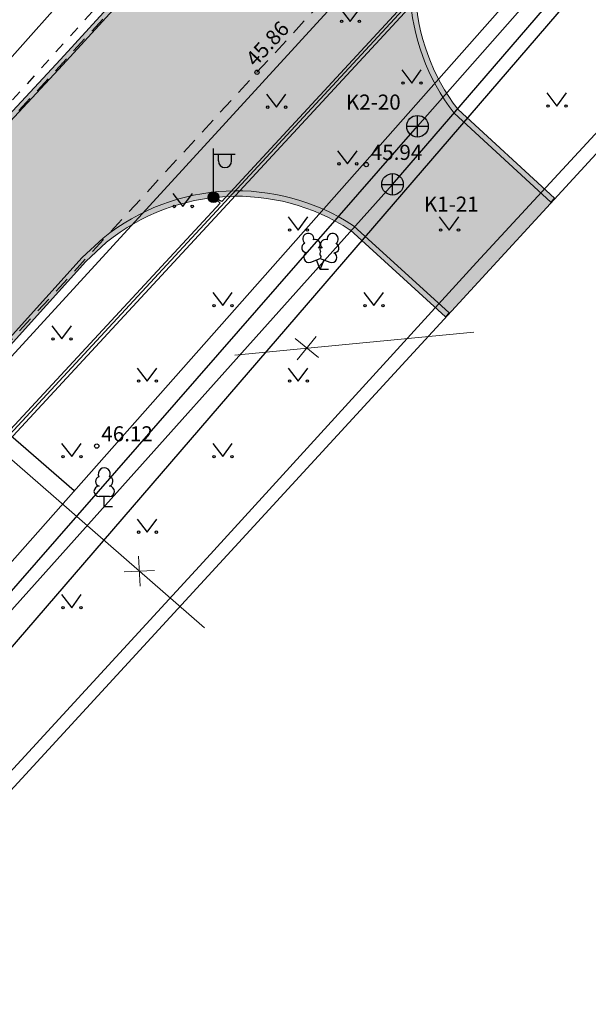
# Model space of a CAD drawing. Units: metres. Extents: x 549178 to 551332673, y 6580383 to 6581512140.
# Drawn here: x 551104 to 551130, y 6581224 to 6581270 of the extents above; entities that cross this region are included whole.
import ezdxf
from ezdxf.enums import TextEntityAlignment as Align

# ---------------------------------------------------------------- set-up
doc = ezdxf.new("R2010")
doc.units = ezdxf.units.M
doc.header["$MEASUREMENT"] = 0
for name, pattern in [('2015_0202_ASENDIPLAAN$0$CENTER', [2, 1.25, -0.25, 0.25, -0.25]), ('ASFBET', [2.5, 1.5, -1]), ('KATASTRIPIIR', [0.02, 0.01, 0.01]), ('KRUUSKILL', [2, 1, -1]), ('RAJATISP', [0.02, 0.01, 0.01])]:
    doc.linetypes.add(name, pattern=pattern)
for name, color, linetype in [('00_LOOV_P_DP_Olol tee', 7, 'Continuous'), ('aed', 7, 'Continuous'), ('HALJASTUS', 7, 'Continuous'), ('KKAEV', 7, 'Continuous'), ('korgus-eh2000', 7, 'Continuous'), ('KTRASS', 30, 'Continuous'), ('LIIKLUS', 7, 'Continuous'), ('MPKAABEL', 1, 'Continuous'), ('PIIR', 7, 'Continuous'), ('POST', 7, 'Continuous'), ('PUU', 7, 'Continuous'), ('SITRASS', 102, 'Continuous'), ('SKKAEV', 7, 'Continuous'), ('SKTRASS', 30, 'Continuous'), ('TEE', 7, 'Continuous'), ('VTRASS', 5, 'Continuous')]:
    doc.layers.add(name, color=color, linetype=linetype)
doc.layers.add('2015_0202_ASENDIPLAAN$0$_TEE_TELG', color=7, linetype='2015_0202_ASENDIPLAAN$0$CENTER', lineweight=5, true_color=0xc63418)
for name, color, linetype, lineweight in [('2015_0202_LIIKLUS$0$_MARKEERING-911a-TERMOPLASTIK', 7, '2015_0202_LIIKLUS$0$Tkm_911a', 0), ('DTRASS', 201, 'Continuous', 0), ('KAEVUNR', 7, 'Continuous', 0)]:
    doc.layers.add(name, color=color, linetype=linetype, lineweight=lineweight)
doc.styles.add('2015_0202_LIIKLUS$0$ROMANC', font='romanc.shx', dxfattribs={"width": 0.8})
doc.styles.add('ITALIC', font='italic.shx')
doc.styles.add('romanc', font='romanc.shx')
doc.styles.add('romans', font='romans.shx', dxfattribs={"width": 0.8, "height": 0.9})
doc.linetypes.add('-D-', pattern='A,10,-1.5,["D",romans,S=1.4,R=0,X=-0.7,Y=-0.7],-1.5,10,-3', length=26)
doc.linetypes.add('-K-', pattern='A,10,-1.5,["K",romans,S=1.4,R=0,X=-0.7,Y=-0.7],-1.5,10,-3', length=26)
doc.linetypes.add('-KS-', pattern='A,5,[139,mkm.shx,S=0.8,R=0,X=0,Y=0],5,-1.5,["K",romans,S=1.4,R=0,X=-0.7,Y=-0.7],-1.5,10,-3', length=26)
doc.linetypes.add('-S-', pattern='A,10,-1.5,["S",romans,S=1.4,R=0,X=-0.7,Y=-0.7],-1.5,10,-3', length=26)
doc.linetypes.add('-SK-', pattern='A,10,-1.5,["SK",romans,S=1.4,R=0,X=-1.4,Y=-0.7],-1.5,10,-3', length=26)
doc.linetypes.add('-V-', pattern='A,10,-1.5,["V",romans,S=1.4,R=0,X=-0.7,Y=-0.7],-1.5,10,-3', length=26)
doc.linetypes.add('2015_0202_LIIKLUS$0$Tkm_911a', pattern='A,0,0.5,["I",2015_0202_LIIKLUS$0$ROMANC,S=0.6,R=0,X=-0.2,Y=-0.6],0,["",2015_0202_LIIKLUS$0$ROMANC,S=0.6,R=0,X=-0.1,Y=-0.6],1e-09,["",2015_0202_LIIKLUS$0$ROMANC,S=0.6,R=0,X=0,Y=-0.6],0.5', length=1)
doc.linetypes.add('MP_KBL', pattern='A,0,[8,Tugiplaan1.Shx,S=0.134921,R=0,X=0,Y=0],-18,0', length=18)
doc.linetypes.add('VO_AED', pattern='A,0,[1,Tugiplaan1.Shx,S=0.079365,R=0,X=0,Y=-5.55112e-17],-10,0', length=10)

# ---------------------------------------------------------------- blocks, each defined once
blk = doc.blocks.new('Wall_11_1', base_point=(551126.651, 6581290.129))
at = {"layer": '00_LOOV_P_DP_Olol tee', "linetype": 'Continuous', "lineweight": 0, "true_color": 0x000000}
blk.add_hatch(color=18, dxfattribs=at).paths.add_polyline_path([(551126.084, 6581289.879), (551105.984, 6581267.9), (551106.094, 6581267.65), (551126.651, 6581290.129)])
at = {"layer": '00_LOOV_P_DP_Olol tee', "color": 254, "linetype": 'Continuous', "lineweight": 0, "true_color": 0xe8e8e8, "flags": 128}
for points in [[(551126.084, 6581289.879), (551105.984, 6581267.9)], [(551106.094, 6581267.65), (551126.651, 6581290.129)]]:
    blk.add_lwpolyline(points, dxfattribs=at)
blk = doc.blocks.new('Wall_12_1', base_point=(551106.094, 6581267.65))
at = {"layer": '00_LOOV_P_DP_Olol tee', "linetype": 'Continuous', "lineweight": 0, "true_color": 0x000000}
blk.add_hatch(color=18, dxfattribs=at).paths.add_polyline_path([(551105.984, 6581267.9), (551106.094, 6581267.65), (551106.094, 6581267.65), (551105.985, 6581267.9)])
at = {"layer": '00_LOOV_P_DP_Olol tee', "color": 254, "linetype": 'Continuous', "lineweight": 0, "true_color": 0xe8e8e8, "flags": 128}
blk.add_lwpolyline([(551105.984, 6581267.9), (551105.985, 6581267.9)], dxfattribs=at)
blk = doc.blocks.new('Wall_13_1', base_point=(551106.094, 6581267.65))
at = {"layer": '00_LOOV_P_DP_Olol tee', "linetype": 'Continuous', "lineweight": 0, "true_color": 0x000000}
blk.add_hatch(color=18, dxfattribs=at).paths.add_polyline_path([(551105.985, 6581267.9), (551094.853, 6581255.949), (551095.037, 6581255.779), (551106.094, 6581267.65)])
at = {"layer": '00_LOOV_P_DP_Olol tee', "color": 254, "linetype": 'Continuous', "lineweight": 0, "true_color": 0xe8e8e8, "flags": 128}
for points in [[(551105.985, 6581267.9), (551094.853, 6581255.949)], [(551095.037, 6581255.779), (551106.094, 6581267.65)]]:
    blk.add_lwpolyline(points, dxfattribs=at)
blk = doc.blocks.new('Wall_17_1', base_point=(551079.339, 6581228.054))
at = {"layer": '00_LOOV_P_DP_Olol tee', "linetype": 'Continuous', "lineweight": 0, "true_color": 0x000000}
blk.add_hatch(color=18, dxfattribs=at).paths.add_polyline_path([(551079.525, 6581227.886), (551107.158, 6581258.548), (551106.98, 6581258.724), (551079.339, 6581228.054)])
at = {"layer": '00_LOOV_P_DP_Olol tee', "color": 254, "linetype": 'Continuous', "lineweight": 0, "true_color": 0xe8e8e8, "flags": 128}
for points in [[(551106.98, 6581258.724), (551079.339, 6581228.054)], [(551079.525, 6581227.886), (551107.158, 6581258.548)], [(551079.339, 6581228.054), (551079.525, 6581227.886)]]:
    blk.add_lwpolyline(points, dxfattribs=at)
blk = doc.blocks.new('Wall_18_1', base_point=(551106.98, 6581258.724))
at = {"layer": '00_LOOV_P_DP_Olol tee', "linetype": 'Continuous', "lineweight": 0, "true_color": 0x000000}
blk.add_hatch(color=18, dxfattribs=at).paths.add_polyline_path([(551106.98, 6581258.724), (551107.158, 6581258.548), (551108.12, 6581259.439), (551107.956, 6581259.628)])
at = {"layer": '00_LOOV_P_DP_Olol tee', "color": 254, "linetype": 'Continuous', "lineweight": 0, "true_color": 0xe8e8e8, "flags": 128}
for points in [[(551107.956, 6581259.628), (551106.98, 6581258.724)], [(551107.158, 6581258.548), (551108.12, 6581259.439)]]:
    blk.add_lwpolyline(points, dxfattribs=at)
blk = doc.blocks.new('Wall_19_1', base_point=(551119.563, 6581260.2))
at = {"layer": '00_LOOV_P_DP_Olol tee', "linetype": 'Continuous', "lineweight": 0, "true_color": 0x000000}
blk.add_hatch(color=18, dxfattribs=at).paths.add_polyline_path([(551119.563, 6581260.2, 0.325896), (551107.956, 6581259.628), (551108.12, 6581259.439, -0.325093), (551119.41, 6581260.002)])
at = {"layer": '00_LOOV_P_DP_Olol tee', "color": 254, "linetype": 'Continuous', "lineweight": 0, "true_color": 0xe8e8e8}
for radius, start, end in [(9.862, 56.7216, 128.924), (9.612, 56.8381, 128.874)]:
    blk.add_arc((551114.152, 6581251.955), radius, start, end, dxfattribs=at)
blk = doc.blocks.new('Wall_20_1', base_point=(551119.563, 6581260.2))
at = {"layer": '00_LOOV_P_DP_Olol tee', "linetype": 'Continuous', "lineweight": 0, "true_color": 0x000000}
blk.add_hatch(color=18, dxfattribs=at).paths.add_polyline_path([(551119.563, 6581260.2), (551119.41, 6581260.002), (551123.828, 6581255.985), (551123.996, 6581256.17)])
at = {"layer": '00_LOOV_P_DP_Olol tee', "color": 254, "linetype": 'Continuous', "lineweight": 0, "true_color": 0xe8e8e8, "flags": 128}
for points in [[(551123.996, 6581256.17), (551119.563, 6581260.2)], [(551119.41, 6581260.002), (551123.828, 6581255.985)], [(551123.996, 6581256.17), (551123.828, 6581255.985)]]:
    blk.add_lwpolyline(points, dxfattribs=at)
blk = doc.blocks.new('Wall_21_1', base_point=(551128.71, 6581261.293))
at = {"layer": '00_LOOV_P_DP_Olol tee', "linetype": 'Continuous', "lineweight": 0, "true_color": 0x000000}
blk.add_hatch(color=18, dxfattribs=at).paths.add_polyline_path([(551124.407, 6581265.579), (551124.222, 6581265.41), (551128.71, 6581261.293), (551128.879, 6581261.477)])
at = {"layer": '00_LOOV_P_DP_Olol tee', "color": 254, "linetype": 'Continuous', "lineweight": 0, "true_color": 0xe8e8e8, "flags": 128}
for points in [[(551128.879, 6581261.477), (551124.407, 6581265.579)], [(551124.222, 6581265.41), (551128.71, 6581261.293)], [(551128.71, 6581261.293), (551128.879, 6581261.477)]]:
    blk.add_lwpolyline(points, dxfattribs=at)
blk = doc.blocks.new('Wall_22_1', base_point=(551123.656, 6581276.621))
at = {"layer": '00_LOOV_P_DP_Olol tee', "linetype": 'Continuous', "lineweight": 0, "true_color": 0x000000}
blk.add_hatch(color=18, dxfattribs=at).paths.add_polyline_path([(551123.656, 6581276.621, 0.312817), (551124.222, 6581265.41), (551124.407, 6581265.579, -0.311942), (551123.864, 6581276.481)])
at = {"layer": '00_LOOV_P_DP_Olol tee', "color": 254, "linetype": 'Continuous', "lineweight": 0, "true_color": 0xe8e8e8}
for radius, start, end in [(9.849, 148.146, 217.6283), (9.599, 148.2011, 217.5007)]:
    blk.add_arc((551132.022, 6581271.423), radius, start, end, dxfattribs=at)
blk = doc.blocks.new('LEHTP2')
at = {"color": 0, "linetype": 'Continuous'}
for p, q in [((-0.88, 0.67), (0.01, 1.02)), ((0.01, 1.02), (0.89, 0.66)), ((0, 0), (-0.35, 0.88)), ((0, 0), (0.36, 0.88)), ((0.76, 0), (0, 0))]:
    blk.add_line(p, q, dxfattribs=at)
at = {"color": 0, "linetype": 'Continuous', "flags": 128}
blk.add_lwpolyline([(0.01, 2.01), (-0.03, 1.86), (-0.03, 1.82), (-0.01, 1.76), (0.03, 1.69), (0.04, 1.65), (0.01, 1.58), (-0.04, 1.48), (-0.05, 1.43), (-0.04, 1.4), (-0.02, 1.34), (0.05, 1.22), (0.06, 1.18), (0.05, 1.14), (0.02, 1.07), (0.01, 1.02)], dxfattribs=at)
at = {"color": 0, "linetype": 'Continuous'}
for centre, radius, start, end in [((-1.114, 2.828), 0.512, 111.50269, 232.51731), ((-1.114, 2.828), 0.512, 350.48556, 111.50017), ((-0.445, 2.327), 0.448, 308.50412, 111.57247), ((0.481, 2.318), 0.45, 67.7016, 230.51262), ((1.158, 2.811), 0.512, 67.6168, 188.63142), ((1.158, 2.811), 0.512, 306.59966, 67.61428), ((-1.262, 2.005), 0.448, 111.43041, 274.49868), ((0.008, 1.535), 0.475, 66.76552, 111.50149), ((1.293, 1.986), 0.448, 264.6183, 67.68657), ((-1.053, 1.117), 0.475, 111.50143, 291.50036), ((1.07, 1.101), 0.475, 247.61661, 67.61554)]:
    blk.add_arc(centre, radius, start, end, dxfattribs=at)
blk = doc.blocks.new('LEHTP1')
at = {"color": 0, "linetype": 'Continuous'}
for p, q in [((0.48, 0.95), (-0.48, 0.95)), ((0, 0), (0, 0.95)), ((0.76, 0), (0, 0))]:
    blk.add_line(p, q, dxfattribs=at)
for centre, radius, start, end in [((-0.34, 2.345), 0.465, 109.02174, 253.14154), ((0, 3.04), 0.554, 332.5799, 207.4201), ((0.34, 2.345), 0.465, 286.85082, 70.98591), ((-0.475, 1.425), 0.475, 90.0016, 269.3953), ((0.475, 1.425), 0.475, 270.6047, 89.9984)]:
    blk.add_arc(centre, radius, start, end, dxfattribs=at)
blk = doc.blocks.new('vapost')
at = {"color": 0, "linetype": 'Continuous'}
for p, q in [((0, 0.5), (0, 4.5)), ((0, 4), (2, 4)), ((0.453, 3.358), (0.453, 4)), ((1.679, 3.358), (1.679, 4))]:
    blk.add_line(p, q, dxfattribs=at)
blk.add_arc((1.066, 3.358), 0.613, 180, 0, dxfattribs=at)
blk = doc.blocks.new('MEPOST')
at = {"color": 0, "linetype": 'Continuous'}
for radius in [0.5, 0.45, 0.4, 0.35, 0.3, 0.25, 0.2, 0.15, 0.1, 0.05]:
    blk.add_circle((0, 0), radius, dxfattribs=at)
blk = doc.blocks.new('MURU')
at = {"color": 0, "linetype": 'Continuous'}
for p, q in [((-0.927, 1.213), (0, 0)), ((0, 0), (0.891, 1.213))]:
    blk.add_line(p, q, dxfattribs=at)
for centre in [(-0.802, 0), (0.856, 0)]:
    blk.add_ellipse(centre, major_axis=(0.0778, 0.0778), ratio=1, start_param=5.497787, end_param=11.780972, dxfattribs=at)
blk = doc.blocks.new('EITOOT')
at = {"color": 0, "linetype": 'Continuous'}
for p, q in [((-0.99, 0.99), (0.99, -0.99)), ((-0.99, -0.99), (0.99, 0.99))]:
    blk.add_line(p, q, dxfattribs=at)
blk = doc.blocks.new('KAKAEV')
at = {"color": 0, "linetype": 'Continuous'}
for p, q in [((0, -1), (0, 1)), ((-1, 0), (1, 0))]:
    blk.add_line(p, q, dxfattribs=at)
blk.add_circle((0, 0), 1, dxfattribs=at)

msp = doc.modelspace()

# ---------------------------------------------------------------- hatches: boundary and pattern name
at = {"layer": '00_LOOV_P_DP_Olol tee', "linetype": 'Continuous', "lineweight": 0, "true_color": 0xe8e8e8}
msp.add_hatch(color=254, dxfattribs=at).paths.add_polyline_path([(551078.60582, 6581228.73201), (551079.33899, 6581228.05369), (551080.79615, 6581229.59222), (551106.97995, 6581258.7242), (551107.95604, 6581259.62777, -0.32589621), (551119.56349, 6581260.2001), (551123.99638, 6581256.16983), (551128.70983, 6581261.29251), (551124.22186, 6581265.40979, -0.31281722), (551123.65642, 6581276.62124), (551124.51751, 6581277.80174), (551128.90348, 6581282.66501, -0.18345657), (551135.12115, 6581285.88351, -0.17567393), (551141.66193, 6581284.33119), (551146.09483, 6581280.30092), (551150.80827, 6581285.4236), (551146.3203, 6581289.54088, -0.17941838), (551144.28554, 6581296.07977, -0.11385589), (551145.5098, 6581300.3354), (551152.127, 6581307.523), (551154.041, 6581309.59279), (551154.1124, 6581309.67), (551172.509, 6581329.564), (551172.50905, 6581329.564), (551174.17689, 6581331.43), (551179.95258, 6581337.78766), (551174.85126, 6581342.60663), (551179.84669, 6581347.63343, -0.25050422), (551170.55554, 6581346.9673), (551165.49941, 6581341.44197, -0.25768176), (551165.82108, 6581332.77473), (551164.42073, 6581331.24628, -0.25512109), (551155.17199, 6581329.91077), (551150.12526, 6581324.30348, -0.28643854), (551149.63163, 6581315.10421), (551146.73905, 6581311.947), (551146.739, 6581311.947), (551127.61089, 6581291.17156), (551126.651, 6581290.129), (551126.65105, 6581290.129), (551106.09405, 6581267.65), (551106.094, 6581267.65), (551095.84943, 6581256.60941), (551095.03651, 6581255.7792), (551095.05123, 6581255.79525, -0.32713074), (551086.91322, 6581254.18506), (551081.85715, 6581248.57658, -0.31753654), (551081.14734, 6581240.63865), (551080.79615, 6581240.25587)])
at = {"layer": 'LIIKLUS', "linetype": 'RAJATISP', "ltscale": 0.5}
h = msp.add_hatch(dxfattribs=at)
h.set_pattern_fill('ANSI31', color=216, scale=0.5, angle=102)
h.set_pattern_definition([(147, (0, 0), (-0.8646144681, -1.3313895266), [])])
edge = h.paths.add_edge_path()
edge.add_line((551395.38042, 6581303.00036), (551394.85052, 6581303.28217))
edge.add_line((551394.85052, 6581303.28217), (551385.04171, 6581283.73106))
edge.add_line((551385.04171, 6581283.73106), (551371.18934, 6581256.06732))
edge.add_line((551371.18934, 6581256.06732), (551359.80704, 6581233.68565))
edge.add_line((551359.80704, 6581233.68565), (551348.57516, 6581211.93683))
edge.add_arc((549626.0622, 6582105.7067), 1940.58638, 331.10466791, 332.57630474, ccw=False)
edge.add_arc((549215.25768, 6582321.75784), 2404.66382, 330.14743537, 331.32749018, ccw=False)
edge.add_arc((548890.5171, 6582511.27074), 2780.64943, 329.07620162, 330.0913851, ccw=False)
edge.add_arc((548894.95804, 6582512.32134), 2777.38149, 327.98226677, 329.01052892, ccw=False)
edge.add_arc((549292.62523, 6582267.48906), 2310.40251, 326.67334818, 327.90175702, ccw=False)
edge.add_arc((549160.82834, 6582349.45118), 2465.55971, 325.61290663, 326.76460862, ccw=False)
edge.add_arc((549456.72091, 6582144.16361), 2105.43582, 324.32709133, 325.67541898, ccw=False)
edge.add_arc((548452.18101, 6582860.72738), 3339.35454, 323.54064339, 324.3905297, ccw=False)
edge.add_arc((548914.13068, 6582538.48424), 2776.36693, 322.20118604, 323.22404104, ccw=False)
edge.add_arc((549461.9541, 6582102.89868), 2076.54533, 319.14659142, 322.43377953, ccw=False)
edge.add_line((551032.62317, 6580744.57648), (551033.077, 6580744.184))
edge.add_arc((549461.9541, 6582102.89868), 2077.14533, 319.14659142, 322.43374593)
edge.add_arc((548914.13067, 6582538.48424), 2776.96694, 322.20121117, 323.22407524)
edge.add_arc((548452.18103, 6582860.72736), 3339.95452, 323.54061495, 324.39052401)
edge.add_arc((549456.7209, 6582144.16361), 2106.03583, 324.32710037, 325.67541007)
edge.add_arc((549160.82834, 6582349.45118), 2466.15971, 325.61291423, 326.76459752)
edge.add_arc((549292.62523, 6582267.48906), 2311.00252, 326.67336003, 327.90176747)
edge.add_arc((548894.95806, 6582512.32133), 2777.98148, 327.98225807, 329.01053602)
edge.add_arc((548890.48853, 6582511.28749), 2781.28255, 329.07620092, 330.09139148)
edge.add_arc((549215.25767, 6582321.75784), 2405.26382, 330.14743537, 331.32746238)
edge.add_arc((549626.0622, 6582105.7067), 1941.18638, 331.10470235, 332.57632178)
edge.add_line((551349.108, 6581211.661), (551360.341, 6581233.412))
edge.add_line((551360.341, 6581233.412), (551371.725, 6581255.797))
edge.add_line((551371.725, 6581255.797), (551385.578, 6581283.462))
edge.add_line((551385.578, 6581283.462), (551395.38042, 6581303.00036))

# ---------------------------------------------------------------- linework, layer by layer
at = {"layer": '2015_0202_ASENDIPLAAN$0$_TEE_TELG', "color": 22, "linetype": '2015_0202_ASENDIPLAAN$0$CENTER', "lineweight": 5, "ltscale": 5, "true_color": 0xc63418}
msp.add_lwpolyline([(551031.44813, 6580742.67456, 0.06105231), (551368.03811, 6581249.3129), (551395.02929, 6581303.1871)], format="xyb", dxfattribs=at)
at = {"layer": '2015_0202_LIIKLUS$0$_MARKEERING-911a-TERMOPLASTIK', "linetype": 'Continuous', "lineweight": 13, "flags": 128}
for points in [[(551388.14055, 6581306.8506), (551361.06438, 6581252.80676, -0.04848128), (551104.39798, 6580844.6312)], [(551394.32275, 6581303.56284), (551367.32285, 6581249.67124, -0.04849819), (551109.8324, 6580840.21584)], [(551111.0986, 6580839.23771, 0.0484981), (551368.75336, 6581248.95455), (551395.73582, 6581302.81135)], [(551116.57383, 6580834.87513, 0.04850823), (551375.01183, 6581245.81903), (551401.91802, 6581299.52359)]]:
    msp.add_lwpolyline(points, format="xyb", dxfattribs=at)
at = {"layer": 'aed', "linetype": 'VO_AED', "ltscale": 0.5, "flags": 128}
msp.add_lwpolyline([(551144.60479, 6581279.50093), (551136.246, 6581270.373), (551125.262, 6581258.496), (551112.761, 6581244.795), (551101.863, 6581232.949), (551095.93141, 6581226.577)], dxfattribs=at)
at = {"layer": 'DTRASS', "linetype": '-D-', "ltscale": 0.5, "flags": 128}
for points in [[(551169.14513, 6581325.58264), (551165.79, 6581321.93), (551154.90651, 6581310.03467), (551041.20974, 6581185.93141), (551031.25091, 6581175.02009), (551019.41524, 6581162.50548)], [(551080.80795, 6581269.3229), (551112.65012, 6581241.56743)], [(551114.05543, 6581254.20906), (551125.14139, 6581255.26721)]]:
    msp.add_lwpolyline(points, dxfattribs=at)
at = {"layer": 'korgus-eh2000', "linetype": 'Continuous', "ltscale": 0.5}
for centre in [(551115.089, 6581267.309), (551120.15, 6581263.031), (551107.662, 6581249.989)]:
    msp.add_circle(centre, 0.1, dxfattribs=at)
at = {"layer": 'KTRASS', "linetype": '-K-', "ltscale": 0.5}
msp.add_line((551086.347, 6581222.9975), (551121.3729, 6581262.11), dxfattribs=at)
at = {"layer": 'KTRASS', "linetype": '-KS-', "ltscale": 0.5, "flags": 128}
msp.add_lwpolyline([(551174.28021, 6581320.87009), (551164.226, 6581310.55), (551143.576, 6581287.3), (551131.669, 6581273.14), (551097.67, 6581233.68), (551081.341, 6581216.87), (551075.622, 6581211.02), (551071.541, 6581207.29), (551052.8698, 6581187.3132), (551059.52166, 6581181.01148)], dxfattribs=at)
at = {"layer": 'KTRASS', "linetype": '-K-', "ltscale": 0.5, "flags": 128}
msp.add_lwpolyline([(551121.3729, 6581262.11), (551152.818, 6581298.6175)], dxfattribs=at)
at = {"layer": 'MPKAABEL', "linetype": 'MP_KBL', "ltscale": 0.5, "flags": 128}
for points in [[(551168.81684, 6581321.22652), (551154.43985, 6581305.64349), (551153.977, 6581305.723), (551154.33259, 6581305.50469), (551134.00433, 6581283.55418), (551133.699, 6581283.7), (551133.92862, 6581283.47217), (551113.4597, 6581261.31776), (551113.073, 6581261.521), (551113.37769, 6581261.24205), (551092.95623, 6581239.22447), (551092.647, 6581239.426), (551092.8679, 6581239.12353), (551072.64855, 6581217.28946), (551072.36, 6581217.45), (551072.56023, 6581217.1822), (551063.93629, 6581207.8554)], [(551157.05452, 6581308.04662), (551063.86381, 6581207.3449)], [(551063.90186, 6581207.61289), (551156.94467, 6581308.14829)]]:
    msp.add_lwpolyline(points, dxfattribs=at)
at = {"layer": 'PIIR', "color": 240, "linetype": 'KATASTRIPIIR', "ltscale": 0.5, "flags": 128}
for points in [[(551179.30087, 6581316.26255), (551134.85, 6581267.93), (551070.52, 6581197.98), (551071.80239, 6581196.75115)], [(551070.52, 6581197.98), (551134.85, 6581267.93), (551135.84923, 6581267.01102)]]:
    msp.add_lwpolyline(points, dxfattribs=at)
at = {"layer": 'SITRASS', "linetype": '-S-', "ltscale": 0.5, "flags": 128}
msp.add_lwpolyline([(551094.79925, 6581257.99523), (551160.32057, 6581331.66524)], dxfattribs=at)
at = {"layer": 'SKTRASS', "linetype": '-SK-', "ltscale": 0.5}
msp.add_line((551090.34, 6581227.9775), (551122.523, 6581264.81), dxfattribs=at)
at = {"layer": 'SKTRASS', "linetype": '-SK-', "ltscale": 0.5, "flags": 128}
msp.add_lwpolyline([(551122.523, 6581264.81), (551151.033, 6581297.13)], dxfattribs=at)
at = {"layer": 'TEE', "linetype": 'ASFBET', "ltscale": 0.5, "flags": 128}
for points in [[(551163.72755, 6581330.55444), (551161.14, 6581327.719), (551157.871, 6581324.149), (551145.683, 6581311.015), (551133.304, 6581297.451), (551121.173, 6581284.303), (551109.715, 6581271.705), (551098.351, 6581259.32), (551086.625, 6581246.606), (551073.898, 6581232.75), (551062.138, 6581219.792), (551050.957, 6581207.732), (551044.512, 6581200.774), (551035.37, 6581190.861), (551023.827, 6581178.169), (551022.826, 6581177.565), (551022.529, 6581177.467)], [(551168.79741, 6581325.90174), (551166.3, 6581323.19), (551162.96, 6581319.514), (551150.868, 6581306.29), (551143.692, 6581298.348), (551138.339, 6581292.741), (551130.269, 6581283.753), (551126.107, 6581279.269), (551115.089, 6581267.309), (551102.346, 6581253.432), (551091.811, 6581241.98), (551088.556, 6581238.32), (551088.662, 6581237.94)]]:
    msp.add_lwpolyline(points, dxfattribs=at)
at = {"layer": 'TEE', "linetype": 'KRUUSKILL', "ltscale": 0.5, "flags": 128}
msp.add_lwpolyline([(551147.68062, 6581313.16767), (551147.621, 6581313.223), (551147.419, 6581313.361), (551137.848, 6581302.994), (551137.249, 6581302.727), (551133.764, 6581302.363), (551129.234, 6581300.059), (551124.735, 6581295.655), (551120.491, 6581289.471), (551114.471, 6581277.896), (551109.26, 6581272.113), (551097.92, 6581259.588), (551086.24, 6581246.772), (551073.419, 6581233.105), (551061.698, 6581220.243), (551050.595, 6581208.075), (551044.099, 6581201.106), (551034.949, 6581191.11), (551023.164, 6581178.179), (551022.51, 6581177.577)], dxfattribs=at)
at = {"layer": 'VTRASS', "linetype": '-V-', "ltscale": 0.5, "flags": 128}
for points in [[(551173.6004, 6581322.78406), (551159.808, 6581308.32), (551141.329, 6581287.62), (551136.23986, 6581281.83331), (551136.149, 6581281.73), (551130.857, 6581275.31), (551089.171, 6581228.2), (551080.738, 6581219.74), (551071.709, 6581210.86), (551070.975, 6581210.05), (551070.29343, 6581209.34323), (551052.72, 6581191.12), (551052.334, 6581190.7), (551050.667, 6581188.87), (551041.38, 6581178.85), (551023.923, 6581160.00463)], [(551106.618, 6581247.9172), (551102.25, 6581251.706)]]:
    msp.add_lwpolyline(points, dxfattribs=at)

# ---------------------------------------------------------------- block references
at = {"layer": '00_LOOV_P_DP_Olol tee', "color": 254, "lineweight": 0, "true_color": 0xe8e8e8}
for name, p in [('Wall_11_1', (551126.65105, 6581290.129)), ('Wall_22_1', (551123.65642, 6581276.62124)), ('Wall_13_1', (551106.094, 6581267.65)), ('Wall_12_1', (551106.09405, 6581267.65)), ('Wall_21_1', (551128.70983, 6581261.29251)), ('Wall_19_1', (551119.56349, 6581260.2001)), ('Wall_20_1', (551119.56349, 6581260.2001)), ('Wall_18_1', (551106.97995, 6581258.7242)), ('Wall_17_1', (551079.33899, 6581228.05369))]:
    msp.add_blockref(name, p, dxfattribs=at)
at = {"layer": 'DTRASS', "ltscale": 0.5, "xscale": 0.5, "yscale": 0.5, "zscale": 0.5}
for p, rotation in [((551117.39604, 6581254.52792), 6.110551429849821), ((551109.63618, 6581244.19455), 317.5499117497777)]:
    msp.add_blockref('EITOOT', p, dxfattribs=dict(at, rotation=rotation))
at = {"layer": 'HALJASTUS', "linetype": 'Continuous', "xscale": 0.5, "yscale": 0.5, "zscale": 0.5}
for p in [(551119.40984, 6581269.66592), (551115.98567, 6581265.69388), (551128.9824, 6581265.7451), (551111.65751, 6581261.09179), (551106.04187, 6581254.95566)]:
    msp.add_blockref('MURU', p, dxfattribs=at)
at = {"layer": 'HALJASTUS', "ltscale": 0.5, "xscale": 0.5, "yscale": 0.5, "zscale": 0.5}
for p in [(551122.2593, 6581266.81128), (551119.28507, 6581263.06792), (551117, 6581260), (551124, 6581260), (551113.5, 6581256.5), (551120.5, 6581256.5), (551110, 6581253), (551117, 6581253), (551106.5, 6581249.5), (551113.5, 6581249.5), (551110, 6581246), (551106.5, 6581242.5)]:
    msp.add_blockref('MURU', p, dxfattribs=at)
at = {"layer": 'KKAEV', "linetype": 'Continuous', "xscale": 0.5, "yscale": 0.5, "zscale": 0.5}
msp.add_blockref('KAKAEV', (551121.3709, 6581262.1175), dxfattribs=at)
at = {"layer": 'POST', "ltscale": 0.5, "xscale": 0.5, "yscale": 0.5, "zscale": 0.5}
for name in ['vapost', 'MEPOST']:
    msp.add_blockref(name, (551113.073, 6581261.521), dxfattribs=at)
at = {"layer": 'PUU', "xscale": 0.5, "yscale": 0.5, "zscale": 0.5}
for name, p in [('LEHTP2', (551118.019, 6581258.178)), ('LEHTP1', (551108.009, 6581247.178))]:
    msp.add_blockref(name, p, dxfattribs=at)
at = {"layer": 'SKKAEV', "linetype": 'Continuous', "xscale": 0.5, "yscale": 0.5, "zscale": 0.5}
msp.add_blockref('KAKAEV', (551122.52705, 6581264.81), dxfattribs=at)

# ---------------------------------------------------------------- texts
at = {"layer": 'KAEVUNR', "linetype": 'Continuous', "lineweight": 0, "style": 'romanc'}
for s, p in [('K2-20', (551120.4794, 6581265.92916)), ('K1-21', (551124.09308, 6581261.20014))]:
    msp.add_text(s, height=0.7, dxfattribs=at).set_placement(p, align=Align.MIDDLE_CENTER)
at = {"layer": 'korgus-eh2000', "ltscale": 0.5, "style": 'ITALIC'}
msp.add_text(' 45.86', height=0.7, rotation=47.305115, dxfattribs=at).set_placement((551114.35865, 6581267.84286), align=Align.TOP_LEFT)
for s, p in [(' 45.94 ', (551120.15, 6581263.031)), (' 46.12 ', (551107.662, 6581249.989))]:
    msp.add_text(s, height=0.7, dxfattribs=at).set_placement(p, align=Align.BOTTOM_LEFT)

doc.saveas('drawing.dxf')
